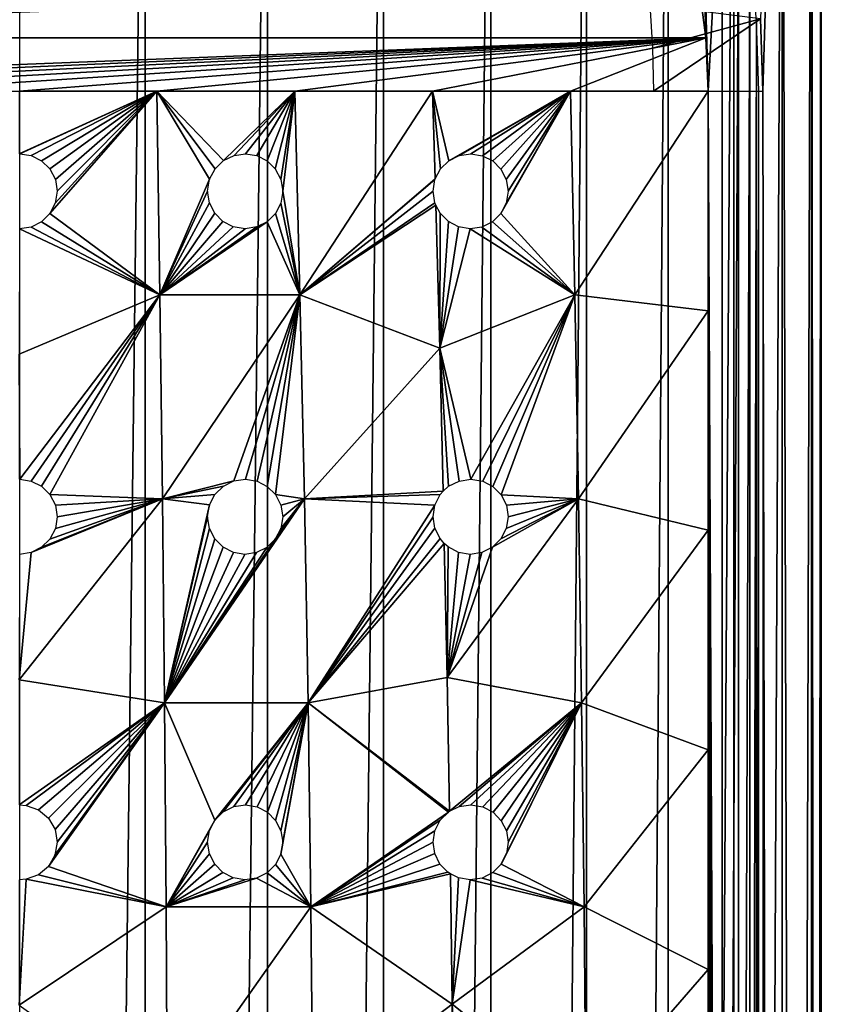
# Model space of a CAD drawing. Units: millimetres. Extents: x -105 to 323, y -48 to 328.
# Drawn here: x 275 to 291, y 295 to 315 of the extents above; entities that cross this region are included whole.
import ezdxf

# ---------------------------------------------------------------- set-up
doc = ezdxf.new("R2010")
doc.units = ezdxf.units.MM
doc.header["$LTSCALE"] = 33.374815
for name, color, linetype in [('700', 7, 'CONTINUOUS'), ('701', 7, 'CONTINUOUS'), ('704', 7, 'CONTINUOUS'), ('709', 7, 'CONTINUOUS'), ('710', 7, 'CONTINUOUS'), ('712', 7, 'CONTINUOUS')]:
    doc.layers.add(name, color=color, linetype=linetype)

msp = doc.modelspace()

# ---------------------------------------------------------------- linework, layer by layer
at = {"layer": '700', "color": 7, "linetype": 'CONTINUOUS', "true_color": 0xaaaaaa}
for points in [[(277.502, 118.3, -48.053), (275, 118.3, -48.25), (277.503, 326.3, -48.053), (277.502, 118.3, -48.053)], [(277.503, 326.3, -48.053), (275, 118.3, -48.25), (275, 326.3, -48.25), (277.503, 326.3, -48.053)], [(279.944, 118.3, -47.467), (277.502, 118.3, -48.053), (279.944, 326.3, -47.467), (279.944, 118.3, -47.467)], [(279.944, 326.3, -47.467), (277.502, 118.3, -48.053), (277.503, 326.3, -48.053), (279.944, 326.3, -47.467)], [(282.263, 118.3, -46.506), (279.944, 118.3, -47.467), (282.264, 326.3, -46.506), (282.263, 118.3, -46.506)], [(282.264, 326.3, -46.506), (279.944, 118.3, -47.467), (279.944, 326.3, -47.467), (282.264, 326.3, -46.506)], [(284.404, 118.3, -45.194), (282.263, 118.3, -46.506), (284.405, 326.3, -45.194), (284.404, 118.3, -45.194)], [(284.405, 326.3, -45.194), (282.263, 118.3, -46.506), (282.264, 326.3, -46.506), (284.405, 326.3, -45.194)], [(286.314, 118.3, -43.564), (284.404, 118.3, -45.194), (286.314, 326.3, -43.564), (286.314, 118.3, -43.564)], [(286.314, 326.3, -43.564), (284.404, 118.3, -45.194), (284.405, 326.3, -45.194), (286.314, 326.3, -43.564)], [(287.944, 118.3, -41.654), (286.314, 118.3, -43.564), (287.944, 326.3, -41.655), (287.944, 118.3, -41.654)], [(287.944, 326.3, -41.655), (286.314, 118.3, -43.564), (286.314, 326.3, -43.564), (287.944, 326.3, -41.655)], [(289.256, 118.3, -39.513), (287.944, 118.3, -41.654), (289.256, 326.3, -39.514), (289.256, 118.3, -39.513)], [(289.256, 326.3, -39.514), (287.944, 118.3, -41.654), (287.944, 326.3, -41.655), (289.256, 326.3, -39.514)], [(290.217, 118.3, -37.194), (289.256, 118.3, -39.513), (290.217, 326.3, -37.194), (290.217, 118.3, -37.194)], [(290.217, 326.3, -37.194), (289.256, 118.3, -39.513), (289.256, 326.3, -39.514), (290.217, 326.3, -37.194)], [(290.803, 118.3, -34.752), (290.217, 118.3, -37.194), (290.803, 326.3, -34.753), (290.803, 118.3, -34.752)], [(290.803, 326.3, -34.753), (290.217, 118.3, -37.194), (290.217, 326.3, -37.194), (290.803, 326.3, -34.753)], [(291, 118.3, -32.25), (290.803, 118.3, -34.752), (291, 326.3, -32.25), (291, 118.3, -32.25)], [(291, 326.3, -32.25), (290.803, 118.3, -34.752), (290.803, 326.3, -34.753), (291, 326.3, -32.25)]]:
    msp.add_3dface(points, dxfattribs=at)
at = {"layer": '701', "color": 7, "linetype": 'CONTINUOUS', "true_color": 0xaaaaaa}
for points in [[(289.832, 313.3, -26.25), (290.217, 326.3, -27.306), (289.789, 314.744, -26.145), (289.832, 313.3, -26.25)], [(290.217, 118.3, -27.306), (290.217, 326.3, -27.306), (289.832, 313.3, -26.25), (290.217, 118.3, -27.306)], [(290.217, 118.3, -27.306), (290.803, 118.3, -29.748), (290.217, 326.3, -27.306), (290.217, 118.3, -27.306)], [(290.217, 326.3, -27.306), (290.803, 118.3, -29.748), (290.803, 326.3, -29.747), (290.217, 326.3, -27.306)], [(290.803, 118.3, -29.748), (291, 118.3, -32.25), (290.803, 326.3, -29.747), (290.803, 118.3, -29.748)], [(291, 118.3, -32.25), (291, 326.3, -32.25), (290.803, 326.3, -29.747), (291, 118.3, -32.25)], [(290.217, 118.3, -27.306), (289.832, 313.3, -26.25), (289.832, 256.3, -26.25), (290.217, 118.3, -27.306)]]:
    msp.add_3dface(points, dxfattribs=at)
at = {"layer": '704', "color": 7, "linetype": 'CONTINUOUS', "true_color": 0xaaaaaa}
for points in [[(287.632, 314.16, -26.213), (289.789, 314.744, -26.145), (287.577, 315.02, -26.101), (287.632, 314.16, -26.213)], [(287.649, 313.3, -26.25), (289.789, 314.744, -26.145), (287.632, 314.16, -26.213), (287.649, 313.3, -26.25)], [(289.832, 313.3, -26.25), (289.789, 314.744, -26.145), (287.649, 313.3, -26.25), (289.832, 313.3, -26.25)]]:
    msp.add_3dface(points, dxfattribs=at)
at = {"layer": '709', "color": 7, "linetype": 'CONTINUOUS', "true_color": 0xc8c8c8}
for points in [[(288.695, 314.362, -24.177), (288.571, 319.578, -23.975), (288.565, 315.388, -23.965), (288.695, 314.362, -24.177)], [(289.019, 318.528, -24.738), (288.571, 319.578, -23.975), (288.739, 313.3, -24.25), (289.019, 318.528, -24.738)], [(288.739, 313.3, -24.25), (288.571, 319.578, -23.975), (288.695, 314.362, -24.177), (288.739, 313.3, -24.25)], [(289.019, 251.072, -24.739), (289.019, 318.528, -24.738), (288.739, 313.3, -24.25), (289.019, 251.072, -24.739)], [(289.019, 318.528, -24.738), (289.019, 251.072, -24.739), (289.35, 317.35, -25.374), (289.019, 318.528, -24.738)], [(289.019, 251.072, -24.739), (289.351, 252.252, -25.375), (289.35, 317.35, -25.374), (289.019, 251.072, -24.739)], [(289.35, 317.35, -25.374), (289.351, 252.252, -25.375), (289.576, 316.064, -25.852), (289.35, 317.35, -25.374)], [(289.351, 252.252, -25.375), (289.576, 253.538, -25.852), (289.576, 316.064, -25.852), (289.351, 252.252, -25.375)], [(289.576, 316.064, -25.852), (289.576, 253.538, -25.852), (289.707, 314.708, -26.148), (289.576, 316.064, -25.852)], [(289.576, 253.538, -25.852), (289.707, 254.893, -26.148), (289.707, 314.708, -26.148), (289.576, 253.538, -25.852)], [(289.707, 254.893, -26.148), (289.75, 256.3, -26.25), (289.707, 314.708, -26.148), (289.707, 254.893, -26.148)], [(289.707, 314.708, -26.148), (289.75, 256.3, -26.25), (289.75, 313.3, -26.25), (289.707, 314.708, -26.148)], [(289.019, 251.072, -24.739), (288.739, 313.3, -24.25), (288.739, 308.915, -24.25), (289.019, 251.072, -24.739)], [(288.739, 304.531, -24.25), (289.019, 251.072, -24.739), (288.739, 308.915, -24.25), (288.739, 304.531, -24.25)], [(288.739, 300.146, -24.25), (289.019, 251.072, -24.739), (288.739, 304.531, -24.25), (288.739, 300.146, -24.25)], [(288.739, 295.762, -24.25), (289.019, 251.072, -24.739), (288.739, 300.146, -24.25), (288.739, 295.762, -24.25)], [(288.739, 291.377, -24.25), (289.019, 251.072, -24.739), (288.739, 295.762, -24.25), (288.739, 291.377, -24.25)]]:
    msp.add_3dface(points, dxfattribs=at)
at = {"layer": '710', "color": 7, "linetype": 'CONTINUOUS', "true_color": 0xc8c8c8}
for points in [[(288.695, 314.362, -24.177), (288.565, 315.388, -23.965), (261.305, 314.362, -24.177), (288.695, 314.362, -24.177)], [(288.565, 315.388, -23.965), (261.435, 315.388, -23.965), (261.305, 314.362, -24.177), (288.565, 315.388, -23.965)], [(288.695, 314.362, -24.177), (261.305, 314.362, -24.177), (261.261, 313.3, -24.25), (288.695, 314.362, -24.177)], [(288.695, 314.362, -24.177), (261.261, 313.3, -24.25), (263.987, 313.3, -24.25), (288.695, 314.362, -24.177)], [(266.737, 313.3, -24.25), (288.695, 314.362, -24.177), (263.987, 313.3, -24.25), (266.737, 313.3, -24.25)], [(269.488, 313.3, -24.25), (288.695, 314.362, -24.177), (266.737, 313.3, -24.25), (269.488, 313.3, -24.25)], [(272.238, 313.3, -24.25), (288.695, 314.362, -24.177), (269.488, 313.3, -24.25), (272.238, 313.3, -24.25)], [(274.989, 313.3, -24.25), (288.695, 314.362, -24.177), (272.238, 313.3, -24.25), (274.989, 313.3, -24.25)], [(277.74, 313.3, -24.25), (288.695, 314.362, -24.177), (274.989, 313.3, -24.25), (277.74, 313.3, -24.25)], [(280.49, 313.3, -24.25), (288.695, 314.362, -24.177), (277.74, 313.3, -24.25), (280.49, 313.3, -24.25)], [(283.241, 313.3, -24.25), (288.695, 314.362, -24.177), (280.49, 313.3, -24.25), (283.241, 313.3, -24.25)], [(285.991, 313.3, -24.25), (288.695, 314.362, -24.177), (283.241, 313.3, -24.25), (285.991, 313.3, -24.25)], [(288.739, 313.3, -24.25), (288.695, 314.362, -24.177), (285.991, 313.3, -24.25), (288.739, 313.3, -24.25)]]:
    msp.add_3dface(points, dxfattribs=at)
at = {"layer": '712', "color": 7, "linetype": 'CONTINUOUS', "true_color": 0xc8c8c8}
for points in [[(277.74, 313.3, -24.25), (274.989, 313.3, -24.25), (274.989, 312.05, -23.821), (277.74, 313.3, -24.25)], [(275.001, 312.05, -23.821), (277.74, 313.3, -24.25), (274.989, 312.05, -23.821), (275.001, 312.05, -23.821)], [(275.229, 312.014, -23.809), (277.74, 313.3, -24.25), (275.001, 312.05, -23.821), (275.229, 312.014, -23.809)], [(275.436, 311.91, -23.775), (277.74, 313.3, -24.25), (275.229, 312.014, -23.809), (275.436, 311.91, -23.775)], [(275.602, 311.746, -23.721), (277.74, 313.3, -24.25), (275.436, 311.91, -23.775), (275.602, 311.746, -23.721)], [(277.8, 309.229, -22.979), (277.74, 313.3, -24.25), (275.602, 310.854, -23.431), (277.8, 309.229, -22.979)], [(275.602, 310.854, -23.431), (277.74, 313.3, -24.25), (275.711, 311.063, -23.499), (275.602, 310.854, -23.431)], [(275.712, 311.536, -23.652), (277.74, 313.3, -24.25), (275.602, 311.746, -23.721), (275.712, 311.536, -23.652)], [(275.711, 311.063, -23.499), (277.74, 313.3, -24.25), (275.75, 311.3, -23.575), (275.711, 311.063, -23.499)], [(275.75, 311.3, -23.575), (277.74, 313.3, -24.25), (275.712, 311.536, -23.652), (275.75, 311.3, -23.575)], [(280.49, 313.3, -24.25), (277.74, 313.3, -24.25), (279.07, 311.914, -23.818), (280.49, 313.3, -24.25)], [(277.74, 313.3, -24.25), (277.8, 309.229, -22.979), (278.789, 311.539, -23.698), (277.74, 313.3, -24.25)], [(279.07, 311.914, -23.818), (277.74, 313.3, -24.25), (278.9, 311.75, -23.764), (279.07, 311.914, -23.818)], [(278.9, 311.75, -23.764), (277.74, 313.3, -24.25), (278.789, 311.539, -23.698), (278.9, 311.75, -23.764)], [(279.28, 312.017, -23.854), (280.49, 313.3, -24.25), (279.07, 311.914, -23.818), (279.28, 312.017, -23.854)], [(279.51, 312.05, -23.868), (280.49, 313.3, -24.25), (279.28, 312.017, -23.854), (279.51, 312.05, -23.868)], [(279.734, 312.012, -23.862), (280.49, 313.3, -24.25), (279.51, 312.05, -23.868), (279.734, 312.012, -23.862)], [(279.937, 311.909, -23.837), (280.49, 313.3, -24.25), (279.734, 312.012, -23.862), (279.937, 311.909, -23.837)], [(280.102, 311.745, -23.794), (280.49, 313.3, -24.25), (279.937, 311.909, -23.837), (280.102, 311.745, -23.794)], [(280.212, 311.536, -23.738), (280.49, 313.3, -24.25), (280.102, 311.745, -23.794), (280.212, 311.536, -23.738)], [(280.25, 311.3, -23.673), (280.49, 313.3, -24.25), (280.212, 311.536, -23.738), (280.25, 311.3, -23.673)], [(280.595, 309.229, -23.143), (280.49, 313.3, -24.25), (280.25, 311.3, -23.673), (280.595, 309.229, -23.143)], [(283.241, 313.3, -24.25), (280.49, 313.3, -24.25), (280.595, 309.229, -23.143), (283.241, 313.3, -24.25)], [(283.292, 311.548, -23.874), (283.241, 313.3, -24.25), (280.595, 309.229, -23.143), (283.292, 311.548, -23.874)], [(285.991, 313.3, -24.25), (283.241, 313.3, -24.25), (283.565, 311.91, -23.962), (285.991, 313.3, -24.25)], [(283.565, 311.91, -23.962), (283.241, 313.3, -24.25), (283.397, 311.745, -23.92), (283.565, 311.91, -23.962)], [(283.397, 311.745, -23.92), (283.241, 313.3, -24.25), (283.292, 311.548, -23.874), (283.397, 311.745, -23.92)], [(283.774, 312.015, -23.992), (285.991, 313.3, -24.25), (283.565, 311.91, -23.962), (283.774, 312.015, -23.992)], [(284.007, 312.05, -24.008), (285.991, 313.3, -24.25), (283.774, 312.015, -23.992), (284.007, 312.05, -24.008)], [(284.237, 312.011, -24.011), (285.991, 313.3, -24.25), (284.007, 312.05, -24.008), (284.237, 312.011, -24.011)], [(284.443, 311.905, -24.001), (285.991, 313.3, -24.25), (284.237, 312.011, -24.011), (284.443, 311.905, -24.001)], [(284.606, 311.74, -23.981), (285.991, 313.3, -24.25), (284.443, 311.905, -24.001), (284.606, 311.74, -23.981)], [(286.08, 309.229, -23.785), (285.991, 313.3, -24.25), (284.603, 310.855, -23.833), (286.08, 309.229, -23.785)], [(284.603, 310.855, -23.833), (285.991, 313.3, -24.25), (284.712, 311.064, -23.876), (284.603, 310.855, -23.833)], [(284.713, 311.532, -23.952), (285.991, 313.3, -24.25), (284.606, 311.74, -23.981), (284.713, 311.532, -23.952)], [(284.712, 311.064, -23.876), (285.991, 313.3, -24.25), (284.75, 311.3, -23.917), (284.712, 311.064, -23.876)], [(284.75, 311.3, -23.917), (285.991, 313.3, -24.25), (284.713, 311.532, -23.952), (284.75, 311.3, -23.917)], [(288.739, 313.3, -24.25), (285.991, 313.3, -24.25), (286.08, 309.229, -23.785), (288.739, 313.3, -24.25)], [(288.739, 308.915, -24.25), (288.739, 313.3, -24.25), (286.08, 309.229, -23.785), (288.739, 308.915, -24.25)], [(277.8, 309.229, -22.979), (278.75, 311.3, -23.624), (278.789, 311.539, -23.698), (277.8, 309.229, -22.979)], [(283.292, 311.548, -23.874), (280.595, 309.229, -23.143), (283.288, 311.536, -23.871), (283.292, 311.548, -23.874)], [(283.288, 311.536, -23.871), (280.595, 309.229, -23.143), (283.25, 311.3, -23.82), (283.288, 311.536, -23.871)], [(278.75, 311.3, -23.624), (277.8, 309.229, -22.979), (278.787, 311.068, -23.556), (278.75, 311.3, -23.624)], [(280.212, 311.064, -23.606), (280.595, 309.229, -23.143), (280.25, 311.3, -23.673), (280.212, 311.064, -23.606)], [(283.25, 311.3, -23.82), (280.595, 309.229, -23.143), (283.286, 311.069, -23.774), (283.25, 311.3, -23.82)], [(278.787, 311.068, -23.556), (277.8, 309.229, -22.979), (278.893, 310.86, -23.497), (278.787, 311.068, -23.556)], [(280.103, 310.855, -23.543), (280.595, 309.229, -23.143), (280.212, 311.064, -23.606), (280.103, 310.855, -23.543)], [(280.595, 309.229, -23.143), (283.303, 311.022, -23.766), (283.286, 311.069, -23.774), (280.595, 309.229, -23.143)], [(275.435, 310.689, -23.378), (277.8, 309.229, -22.979), (275.602, 310.854, -23.431), (275.435, 310.689, -23.378)], [(278.893, 310.86, -23.497), (277.8, 309.229, -22.979), (279.057, 310.695, -23.455), (278.893, 310.86, -23.497)], [(279.937, 310.691, -23.49), (280.595, 309.229, -23.143), (280.103, 310.855, -23.543), (279.937, 310.691, -23.49)], [(283.388, 308.164, -23.216), (283.303, 311.022, -23.766), (280.595, 309.229, -23.143), (283.388, 308.164, -23.216)], [(283.303, 311.022, -23.766), (283.388, 308.164, -23.216), (283.393, 310.861, -23.739), (283.303, 311.022, -23.766)], [(283.393, 310.861, -23.739), (283.388, 308.164, -23.216), (283.556, 310.696, -23.719), (283.393, 310.861, -23.739)], [(284.435, 310.689, -23.791), (286.08, 309.229, -23.785), (284.603, 310.855, -23.833), (284.435, 310.689, -23.791)], [(275.228, 310.586, -23.344), (277.8, 309.229, -22.979), (275.435, 310.689, -23.378), (275.228, 310.586, -23.344)], [(279.057, 310.695, -23.455), (277.8, 309.229, -22.979), (279.264, 310.589, -23.432), (279.057, 310.695, -23.455)], [(277.8, 309.229, -22.979), (280.595, 309.229, -23.143), (279.937, 310.691, -23.49), (277.8, 309.229, -22.979)], [(279.731, 310.587, -23.452), (277.8, 309.229, -22.979), (279.937, 310.691, -23.49), (279.731, 310.587, -23.452)], [(283.556, 310.696, -23.719), (283.388, 308.164, -23.216), (283.761, 310.589, -23.715), (283.556, 310.696, -23.719)], [(284.225, 310.585, -23.754), (286.08, 309.229, -23.785), (284.435, 310.689, -23.791), (284.225, 310.585, -23.754)], [(274.989, 308.05, -22.579), (277.8, 309.229, -22.979), (274.999, 310.55, -23.332), (274.989, 308.05, -22.579)], [(274.999, 310.55, -23.332), (277.8, 309.229, -22.979), (275.228, 310.586, -23.344), (274.999, 310.55, -23.332)], [(279.264, 310.589, -23.432), (277.8, 309.229, -22.979), (279.5, 310.55, -23.431), (279.264, 310.589, -23.432)], [(279.5, 310.55, -23.431), (277.8, 309.229, -22.979), (279.731, 310.587, -23.452), (279.5, 310.55, -23.431)], [(283.761, 310.589, -23.715), (283.388, 308.164, -23.216), (283.992, 310.55, -23.727), (283.761, 310.589, -23.715)], [(283.388, 308.164, -23.216), (286.08, 309.229, -23.785), (283.992, 310.55, -23.727), (283.388, 308.164, -23.216)], [(283.992, 310.55, -23.727), (286.08, 309.229, -23.785), (284.225, 310.585, -23.754), (283.992, 310.55, -23.727)], [(275.001, 305.55, -21.902), (277.8, 309.229, -22.979), (274.989, 308.05, -22.579), (275.001, 305.55, -21.902)], [(275.231, 305.513, -21.894), (277.8, 309.229, -22.979), (275.001, 305.55, -21.902), (275.231, 305.513, -21.894)], [(275.438, 305.409, -21.869), (277.8, 309.229, -22.979), (275.231, 305.513, -21.894), (275.438, 305.409, -21.869)], [(275.604, 305.244, -21.829), (277.8, 309.229, -22.979), (275.438, 305.409, -21.869), (275.604, 305.244, -21.829)], [(277.85, 305.157, -21.903), (277.8, 309.229, -22.979), (275.604, 305.244, -21.829), (277.85, 305.157, -21.903)], [(277.85, 305.157, -21.903), (280.595, 309.229, -23.143), (277.8, 309.229, -22.979), (277.85, 305.157, -21.903)], [(280.595, 309.229, -23.143), (277.85, 305.157, -21.903), (279.276, 305.515, -22.112), (280.595, 309.229, -23.143)], [(279.508, 305.55, -22.145), (280.595, 309.229, -23.143), (279.276, 305.515, -22.112), (279.508, 305.55, -22.145)], [(279.737, 305.511, -22.162), (280.595, 309.229, -23.143), (279.508, 305.55, -22.145), (279.737, 305.511, -22.162)], [(279.941, 305.407, -22.162), (280.595, 309.229, -23.143), (279.737, 305.511, -22.162), (279.941, 305.407, -22.162)], [(280.105, 305.242, -22.146), (280.595, 309.229, -23.143), (279.941, 305.407, -22.162), (280.105, 305.242, -22.146)], [(280.684, 305.157, -22.206), (280.595, 309.229, -23.143), (280.105, 305.242, -22.146), (280.684, 305.157, -22.206)], [(280.684, 305.157, -22.206), (283.388, 308.164, -23.216), (280.595, 309.229, -23.143), (280.684, 305.157, -22.206)], [(284.008, 305.55, -22.888), (286.08, 309.229, -23.785), (283.388, 308.164, -23.216), (284.008, 305.55, -22.888)], [(284.241, 305.51, -22.935), (286.08, 309.229, -23.785), (284.008, 305.55, -22.888), (284.241, 305.51, -22.935)], [(284.447, 305.402, -22.967), (286.08, 309.229, -23.785), (284.241, 305.51, -22.935), (284.447, 305.402, -22.967)], [(284.609, 305.236, -22.984), (286.08, 309.229, -23.785), (284.447, 305.402, -22.967), (284.609, 305.236, -22.984)], [(286.155, 305.157, -23.392), (286.08, 309.229, -23.785), (284.609, 305.236, -22.984), (286.155, 305.157, -23.392)], [(286.155, 305.157, -23.392), (288.739, 308.915, -24.25), (286.08, 309.229, -23.785), (286.155, 305.157, -23.392)], [(288.739, 304.531, -24.25), (288.739, 308.915, -24.25), (286.155, 305.157, -23.392), (288.739, 304.531, -24.25)], [(283.452, 305.311, -22.729), (283.388, 308.164, -23.216), (280.684, 305.157, -22.206), (283.452, 305.311, -22.729)], [(283.773, 305.514, -22.831), (284.008, 305.55, -22.888), (283.388, 308.164, -23.216), (283.773, 305.514, -22.831)], [(283.562, 305.409, -22.768), (283.773, 305.514, -22.831), (283.388, 308.164, -23.216), (283.562, 305.409, -22.768)], [(283.452, 305.311, -22.729), (283.562, 305.409, -22.768), (283.388, 308.164, -23.216), (283.452, 305.311, -22.729)], [(274.989, 305.55, -21.902), (275.001, 305.55, -21.902), (274.989, 308.05, -22.579), (274.989, 305.55, -21.902)], [(279.276, 305.515, -22.112), (277.85, 305.157, -21.903), (279.066, 305.411, -22.067), (279.276, 305.515, -22.112)], [(279.066, 305.411, -22.067), (277.85, 305.157, -21.903), (278.898, 305.246, -22.012), (279.066, 305.411, -22.067)], [(277.892, 301.086, -21.023), (277.85, 305.157, -21.903), (274.988, 301.545, -20.979), (277.892, 301.086, -21.023)], [(274.988, 301.545, -20.979), (277.85, 305.157, -21.903), (275.23, 304.086, -21.543), (274.988, 301.545, -20.979)], [(275.23, 304.086, -21.543), (277.85, 305.157, -21.903), (275.437, 304.191, -21.569), (275.23, 304.086, -21.543)], [(275.437, 304.191, -21.569), (277.85, 305.157, -21.903), (275.603, 304.356, -21.611), (275.437, 304.191, -21.569)], [(275.603, 304.356, -21.611), (277.85, 305.157, -21.903), (275.712, 304.565, -21.663), (275.603, 304.356, -21.611)], [(275.713, 305.034, -21.779), (277.85, 305.157, -21.903), (275.604, 305.244, -21.829), (275.713, 305.034, -21.779)], [(275.712, 304.565, -21.663), (277.85, 305.157, -21.903), (275.75, 304.8, -21.722), (275.712, 304.565, -21.663)], [(275.75, 304.8, -21.722), (277.85, 305.157, -21.903), (275.713, 305.034, -21.779), (275.75, 304.8, -21.722)], [(278.898, 305.246, -22.012), (277.85, 305.157, -21.903), (278.788, 305.036, -21.952), (278.898, 305.246, -22.012)], [(277.85, 305.157, -21.903), (277.892, 301.086, -21.023), (278.788, 305.036, -21.952), (277.85, 305.157, -21.903)], [(280.756, 301.086, -21.439), (280.684, 305.157, -22.206), (277.892, 301.086, -21.023), (280.756, 301.086, -21.439)], [(277.892, 301.086, -21.023), (280.684, 305.157, -22.206), (280.102, 304.354, -21.953), (277.892, 301.086, -21.023)], [(280.102, 304.354, -21.953), (280.684, 305.157, -22.206), (280.212, 304.564, -22.013), (280.102, 304.354, -21.953)], [(280.213, 305.033, -22.114), (280.684, 305.157, -22.206), (280.105, 305.242, -22.146), (280.213, 305.033, -22.114)], [(280.212, 304.564, -22.013), (280.684, 305.157, -22.206), (280.25, 304.8, -22.069), (280.212, 304.564, -22.013)], [(280.25, 304.8, -22.069), (280.684, 305.157, -22.206), (280.213, 305.033, -22.114), (280.25, 304.8, -22.069)], [(283.452, 305.311, -22.729), (280.684, 305.157, -22.206), (283.395, 305.243, -22.705), (283.452, 305.311, -22.729)], [(283.395, 305.243, -22.705), (280.684, 305.157, -22.206), (283.287, 305.034, -22.648), (283.395, 305.243, -22.705)], [(280.684, 305.157, -22.206), (280.756, 301.086, -21.439), (283.287, 305.034, -22.648), (280.684, 305.157, -22.206)], [(286.217, 301.086, -23.07), (286.155, 305.157, -23.392), (283.534, 301.594, -22.191), (286.217, 301.086, -23.07)], [(283.534, 301.594, -22.191), (286.155, 305.157, -23.392), (284.439, 304.192, -22.798), (283.534, 301.594, -22.191)], [(284.439, 304.192, -22.798), (286.155, 305.157, -23.392), (284.606, 304.358, -22.865), (284.439, 304.192, -22.798)], [(284.606, 304.358, -22.865), (286.155, 305.157, -23.392), (284.713, 304.567, -22.921), (284.606, 304.358, -22.865)], [(284.714, 305.029, -22.982), (286.155, 305.157, -23.392), (284.609, 305.236, -22.984), (284.714, 305.029, -22.982)], [(284.713, 304.567, -22.921), (286.155, 305.157, -23.392), (284.75, 304.8, -22.961), (284.713, 304.567, -22.921)], [(284.75, 304.8, -22.961), (286.155, 305.157, -23.392), (284.714, 305.029, -22.982), (284.75, 304.8, -22.961)], [(286.217, 301.086, -23.07), (288.739, 304.531, -24.25), (286.155, 305.157, -23.392), (286.217, 301.086, -23.07)], [(277.892, 301.086, -21.023), (278.75, 304.8, -21.894), (278.788, 305.036, -21.952), (277.892, 301.086, -21.023)], [(283.287, 305.034, -22.648), (280.756, 301.086, -21.439), (283.25, 304.8, -22.601), (283.287, 305.034, -22.648)], [(278.75, 304.8, -21.894), (277.892, 301.086, -21.023), (278.787, 304.567, -21.845), (278.75, 304.8, -21.894)], [(283.25, 304.8, -22.601), (280.756, 301.086, -21.439), (283.286, 304.571, -22.571), (283.25, 304.8, -22.601)], [(278.787, 304.567, -21.845), (277.892, 301.086, -21.023), (278.895, 304.358, -21.808), (278.787, 304.567, -21.845)], [(283.286, 304.571, -22.571), (280.756, 301.086, -21.439), (283.39, 304.364, -22.562), (283.286, 304.571, -22.571)], [(278.895, 304.358, -21.808), (277.892, 301.086, -21.023), (279.059, 304.193, -21.789), (278.895, 304.358, -21.808)], [(279.934, 304.189, -21.896), (277.892, 301.086, -21.023), (280.102, 304.354, -21.953), (279.934, 304.189, -21.896)], [(280.756, 301.086, -21.439), (283.474, 304.265, -22.566), (283.39, 304.364, -22.562), (280.756, 301.086, -21.439)], [(288.739, 300.146, -24.25), (288.739, 304.531, -24.25), (286.217, 301.086, -23.07), (288.739, 300.146, -24.25)], [(279.059, 304.193, -21.789), (277.892, 301.086, -21.023), (279.265, 304.088, -21.79), (279.059, 304.193, -21.789)], [(279.725, 304.085, -21.846), (277.892, 301.086, -21.023), (279.934, 304.189, -21.896), (279.725, 304.085, -21.846)], [(283.534, 301.594, -22.191), (283.474, 304.265, -22.566), (280.756, 301.086, -21.439), (283.534, 301.594, -22.191)], [(283.474, 304.265, -22.566), (283.534, 301.594, -22.191), (283.552, 304.198, -22.574), (283.474, 304.265, -22.566)], [(283.552, 304.198, -22.574), (283.534, 301.594, -22.191), (283.758, 304.09, -22.608), (283.552, 304.198, -22.574)], [(284.227, 304.085, -22.727), (283.534, 301.594, -22.191), (284.439, 304.192, -22.798), (284.227, 304.085, -22.727)], [(274.999, 304.05, -21.533), (274.988, 301.545, -20.979), (275.23, 304.086, -21.543), (274.999, 304.05, -21.533)], [(279.265, 304.088, -21.79), (277.892, 301.086, -21.023), (279.493, 304.05, -21.809), (279.265, 304.088, -21.79)], [(279.493, 304.05, -21.809), (277.892, 301.086, -21.023), (279.725, 304.085, -21.846), (279.493, 304.05, -21.809)], [(283.758, 304.09, -22.608), (283.534, 301.594, -22.191), (283.991, 304.05, -22.661), (283.758, 304.09, -22.608)], [(283.991, 304.05, -22.661), (283.534, 301.594, -22.191), (284.227, 304.085, -22.727), (283.991, 304.05, -22.661)], [(274.989, 299.05, -20.503), (277.892, 301.086, -21.023), (274.988, 301.545, -20.979), (274.989, 299.05, -20.503)], [(283.579, 298.92, -21.87), (283.534, 301.594, -22.191), (280.756, 301.086, -21.439), (283.579, 298.92, -21.87)], [(283.579, 298.92, -21.87), (286.217, 301.086, -23.07), (283.534, 301.594, -22.191), (283.579, 298.92, -21.87)], [(275.13, 299.038, -20.501), (277.892, 301.086, -21.023), (274.989, 299.05, -20.503), (275.13, 299.038, -20.501)], [(275.373, 298.95, -20.488), (277.892, 301.086, -21.023), (275.13, 299.038, -20.501), (275.373, 298.95, -20.488)], [(275.572, 298.784, -20.463), (277.892, 301.086, -21.023), (275.373, 298.95, -20.488), (275.572, 298.784, -20.463)], [(277.924, 297.014, -20.339), (277.892, 301.086, -21.023), (275.572, 297.815, -20.302), (277.924, 297.014, -20.339)], [(275.572, 297.815, -20.302), (277.892, 301.086, -21.023), (275.704, 298.041, -20.342), (275.572, 297.815, -20.302)], [(275.705, 298.557, -20.427), (277.892, 301.086, -21.023), (275.572, 298.784, -20.463), (275.705, 298.557, -20.427)], [(275.704, 298.041, -20.342), (277.892, 301.086, -21.023), (275.75, 298.3, -20.386), (275.704, 298.041, -20.342)], [(275.75, 298.3, -20.386), (277.892, 301.086, -21.023), (275.705, 298.557, -20.427), (275.75, 298.3, -20.386)], [(280.756, 301.086, -21.439), (277.892, 301.086, -21.023), (278.896, 298.744, -20.73), (280.756, 301.086, -21.439)], [(277.892, 301.086, -21.023), (277.924, 297.014, -20.339), (278.896, 298.744, -20.73), (277.892, 301.086, -21.023)], [(279.063, 298.909, -20.781), (280.756, 301.086, -21.439), (278.896, 298.744, -20.73), (279.063, 298.909, -20.781)], [(279.272, 299.014, -20.83), (280.756, 301.086, -21.439), (279.063, 298.909, -20.781), (279.272, 299.014, -20.83)], [(279.506, 299.05, -20.874), (280.756, 301.086, -21.439), (279.272, 299.014, -20.83), (279.506, 299.05, -20.874)], [(279.739, 299.011, -20.908), (280.756, 301.086, -21.439), (279.506, 299.05, -20.874), (279.739, 299.011, -20.908)], [(279.945, 298.904, -20.928), (280.756, 301.086, -21.439), (279.739, 299.011, -20.908), (279.945, 298.904, -20.928)], [(280.108, 298.738, -20.933), (280.756, 301.086, -21.439), (279.945, 298.904, -20.928), (280.108, 298.738, -20.933)], [(280.214, 298.531, -20.923), (280.756, 301.086, -21.439), (280.108, 298.738, -20.933), (280.214, 298.531, -20.923)], [(280.813, 297.014, -20.843), (280.756, 301.086, -21.439), (280.213, 298.066, -20.855), (280.813, 297.014, -20.843)], [(280.213, 298.066, -20.855), (280.756, 301.086, -21.439), (280.25, 298.3, -20.896), (280.213, 298.066, -20.855)], [(280.25, 298.3, -20.896), (280.756, 301.086, -21.439), (280.214, 298.531, -20.923), (280.25, 298.3, -20.896)], [(283.579, 298.92, -21.87), (280.756, 301.086, -21.439), (283.558, 298.905, -21.861), (283.579, 298.92, -21.87)], [(280.756, 301.086, -21.439), (280.813, 297.014, -20.843), (283.558, 298.905, -21.861), (280.756, 301.086, -21.439)], [(283.769, 299.013, -21.945), (286.217, 301.086, -23.07), (283.579, 298.92, -21.87), (283.769, 299.013, -21.945)], [(284.008, 299.05, -22.032), (286.217, 301.086, -23.07), (283.769, 299.013, -21.945), (284.008, 299.05, -22.032)], [(284.244, 299.009, -22.112), (286.217, 301.086, -23.07), (284.008, 299.05, -22.032), (284.244, 299.009, -22.112)], [(284.451, 298.899, -22.177), (286.217, 301.086, -23.07), (284.244, 299.009, -22.112), (284.451, 298.899, -22.177)], [(284.613, 298.732, -22.222), (286.217, 301.086, -23.07), (284.451, 298.899, -22.177), (284.613, 298.732, -22.222)], [(286.265, 297.014, -22.819), (286.217, 301.086, -23.07), (284.61, 297.864, -22.139), (286.265, 297.014, -22.819)], [(284.61, 297.864, -22.139), (286.217, 301.086, -23.07), (284.714, 298.071, -22.2), (284.61, 297.864, -22.139)], [(284.715, 298.526, -22.242), (286.217, 301.086, -23.07), (284.613, 298.732, -22.222), (284.715, 298.526, -22.242)], [(284.714, 298.071, -22.2), (286.217, 301.086, -23.07), (284.75, 298.3, -22.235), (284.714, 298.071, -22.2)], [(284.75, 298.3, -22.235), (286.217, 301.086, -23.07), (284.715, 298.526, -22.242), (284.75, 298.3, -22.235)], [(286.265, 297.014, -22.819), (288.739, 300.146, -24.25), (286.217, 301.086, -23.07), (286.265, 297.014, -22.819)], [(288.739, 295.762, -24.25), (288.739, 300.146, -24.25), (286.265, 297.014, -22.819), (288.739, 295.762, -24.25)], [(283.558, 298.905, -21.861), (280.813, 297.014, -20.843), (283.392, 298.739, -21.787), (283.558, 298.905, -21.861)], [(278.896, 298.744, -20.73), (277.924, 297.014, -20.339), (278.788, 298.534, -20.681), (278.896, 298.744, -20.73)], [(283.392, 298.739, -21.787), (280.813, 297.014, -20.843), (283.286, 298.531, -21.728), (283.392, 298.739, -21.787)], [(277.924, 297.014, -20.339), (278.75, 298.3, -20.639), (278.788, 298.534, -20.681), (277.924, 297.014, -20.339)], [(283.286, 298.531, -21.728), (280.813, 297.014, -20.843), (283.25, 298.3, -21.69), (283.286, 298.531, -21.728)], [(278.75, 298.3, -20.639), (277.924, 297.014, -20.339), (278.786, 298.069, -20.608), (278.75, 298.3, -20.639)], [(283.25, 298.3, -21.69), (280.813, 297.014, -20.843), (283.285, 298.074, -21.675), (283.25, 298.3, -21.69)], [(278.786, 298.069, -20.608), (277.924, 297.014, -20.339), (278.893, 297.861, -20.592), (278.786, 298.069, -20.608)], [(280.105, 297.857, -20.803), (280.813, 297.014, -20.843), (280.213, 298.066, -20.855), (280.105, 297.857, -20.803)], [(283.285, 298.074, -21.675), (280.813, 297.014, -20.843), (283.388, 297.867, -21.687), (283.285, 298.074, -21.675)], [(283.388, 297.867, -21.687), (280.813, 297.014, -20.843), (283.549, 297.701, -21.725), (283.388, 297.867, -21.687)], [(284.445, 297.697, -22.058), (286.265, 297.014, -22.819), (284.61, 297.864, -22.139), (284.445, 297.697, -22.058)], [(275.373, 297.649, -20.272), (277.924, 297.014, -20.339), (275.572, 297.815, -20.302), (275.373, 297.649, -20.272)], [(278.893, 297.861, -20.592), (277.924, 297.014, -20.339), (279.057, 297.695, -20.593), (278.893, 297.861, -20.592)], [(279.057, 297.695, -20.593), (277.924, 297.014, -20.339), (279.263, 297.588, -20.611), (279.057, 297.695, -20.593)], [(279.729, 297.586, -20.692), (280.813, 297.014, -20.843), (279.938, 297.692, -20.747), (279.729, 297.586, -20.692)], [(279.938, 297.692, -20.747), (280.813, 297.014, -20.843), (280.105, 297.857, -20.803), (279.938, 297.692, -20.747)], [(280.813, 297.014, -20.843), (283.596, 297.669, -21.738), (283.549, 297.701, -21.725), (280.813, 297.014, -20.843)], [(283.632, 295.065, -21.506), (283.596, 297.669, -21.738), (280.813, 297.014, -20.843), (283.632, 295.065, -21.506)], [(283.596, 297.669, -21.738), (283.632, 295.065, -21.506), (283.756, 297.591, -21.788), (283.596, 297.669, -21.738)], [(284.232, 297.587, -21.965), (286.265, 297.014, -22.819), (284.445, 297.697, -22.058), (284.232, 297.587, -21.965)], [(274.988, 295.05, -19.9), (277.924, 297.014, -20.339), (275.129, 297.562, -20.256), (274.988, 295.05, -19.9)], [(274.988, 297.55, -20.254), (274.988, 295.05, -19.9), (275.129, 297.562, -20.256), (274.988, 297.55, -20.254)], [(275.129, 297.562, -20.256), (277.924, 297.014, -20.339), (275.373, 297.649, -20.272), (275.129, 297.562, -20.256)], [(279.263, 297.588, -20.611), (277.924, 297.014, -20.339), (279.494, 297.55, -20.645), (279.263, 297.588, -20.611)], [(277.924, 297.014, -20.339), (280.813, 297.014, -20.843), (279.729, 297.586, -20.692), (277.924, 297.014, -20.339)], [(279.494, 297.55, -20.645), (277.924, 297.014, -20.339), (279.729, 297.586, -20.692), (279.494, 297.55, -20.645)], [(283.756, 297.591, -21.788), (283.632, 295.065, -21.506), (283.993, 297.55, -21.871), (283.756, 297.591, -21.788)], [(283.632, 295.065, -21.506), (286.265, 297.014, -22.819), (283.993, 297.55, -21.871), (283.632, 295.065, -21.506)], [(283.993, 297.55, -21.871), (286.265, 297.014, -22.819), (284.232, 297.587, -21.965), (283.993, 297.55, -21.871)], [(277.947, 292.943, -19.85), (277.924, 297.014, -20.339), (274.988, 295.05, -19.9), (277.947, 292.943, -19.85)], [(277.947, 292.943, -19.85), (280.813, 297.014, -20.843), (277.924, 297.014, -20.339), (277.947, 292.943, -19.85)], [(280.853, 292.943, -20.417), (280.813, 297.014, -20.843), (277.947, 292.943, -19.85), (280.853, 292.943, -20.417)], [(280.853, 292.943, -20.417), (283.632, 295.065, -21.506), (280.813, 297.014, -20.843), (280.853, 292.943, -20.417)], [(286.299, 292.943, -22.64), (286.265, 297.014, -22.819), (283.632, 295.065, -21.506), (286.299, 292.943, -22.64)], [(286.299, 292.943, -22.64), (288.739, 295.762, -24.25), (286.265, 297.014, -22.819), (286.299, 292.943, -22.64)], [(288.739, 291.377, -24.25), (288.739, 295.762, -24.25), (286.299, 292.943, -22.64), (288.739, 291.377, -24.25)], [(283.654, 292.465, -21.323), (283.632, 295.065, -21.506), (280.853, 292.943, -20.417), (283.654, 292.465, -21.323)], [(283.765, 292.512, -21.372), (286.299, 292.943, -22.64), (283.632, 295.065, -21.506), (283.765, 292.512, -21.372)], [(283.654, 292.465, -21.323), (283.765, 292.512, -21.372), (283.632, 295.065, -21.506), (283.654, 292.465, -21.323)]]:
    msp.add_3dface(points, dxfattribs=at)

doc.saveas('drawing.dxf')
